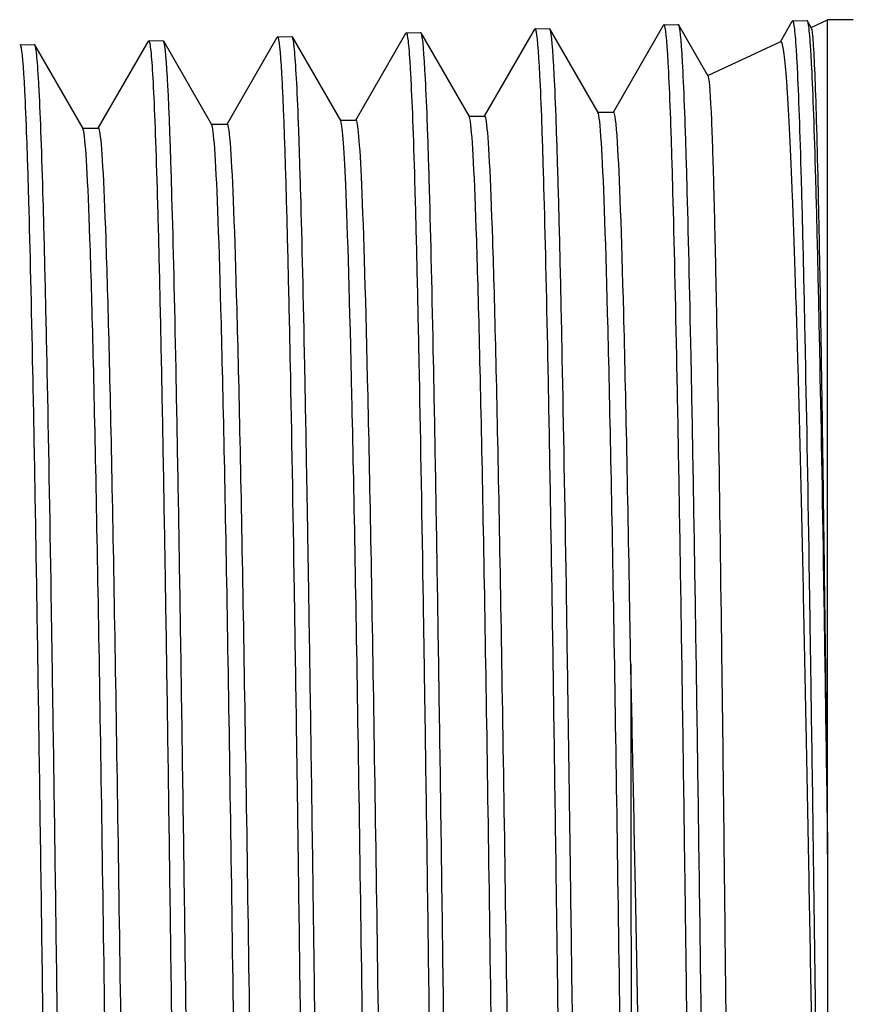
# Model space of a CAD drawing. Units: inches. Extents: x 6 to 844, y 19 to 532.
# Drawn here: x 528 to 529, y 233 to 233 of the extents above; entities that cross this region are included whole.
import ezdxf

# ---------------------------------------------------------------- set-up
doc = ezdxf.new("R2010")
doc.units = ezdxf.units.IN
doc.header["$LTSCALE"] = 50
doc.header["$MEASUREMENT"] = 0
doc.layers.add('Visible Edges(ANSI)', color=7, linetype='Continuous', lineweight=25)

msp = doc.modelspace()

# ---------------------------------------------------------------- linework, layer by layer
at = {"layer": 'Visible Edges(ANSI)'}
for p, q in [((528.66443, 233.47475), (528.67388, 233.47505)), ((528.67417, 233.47481), (528.69412, 233.44026)), ((528.74308, 233.46334), (528.7511, 233.47722)), ((528.75138, 233.47746), (528.76085, 233.47775)), ((528.76112, 233.47751), (528.76112, 233.47751)), ((528.7612, 233.47736), (528.76385, 233.47277)), ((528.76374, 233.47298), (528.77492, 233.47819)), ((528.77492, 232.91488), (528.77492, 233.47819)), ((528.79232, 233.47819), (528.77492, 233.47819)), ((528.45635, 233.41044), (528.49022, 233.46909)), ((528.49052, 233.46934), (528.49997, 233.46963)), ((528.50026, 233.46938), (528.50026, 233.46938)), ((528.50032, 233.46927), (528.53289, 233.41288)), ((528.54331, 233.41314), (528.57719, 233.4718)), ((528.57746, 233.47204), (528.58692, 233.47234)), ((528.58723, 233.47206), (528.61984, 233.41558)), ((528.63027, 233.41584), (528.66414, 233.4745)), ((528.22964, 233.46121), (528.23911, 233.46151)), ((528.28244, 233.40502), (528.31632, 233.46369)), ((528.31662, 233.46392), (528.32605, 233.46422)), ((528.32639, 233.46388), (528.35897, 233.40745)), ((528.3694, 233.40771), (528.40328, 233.46638)), ((528.40357, 233.46663), (528.413, 233.46692)), ((528.4133, 233.46669), (528.44593, 233.41019)), ((528.69401, 233.44046), (528.74327, 233.46343)), ((528.23939, 233.46126), (528.23939, 233.46126)), ((528.23944, 233.46117), (528.27202, 233.40476)), ((528.61969, 233.41584), (528.63041, 233.41584)), ((528.44578, 233.41044), (528.4565, 233.41044)), ((528.53274, 233.41314), (528.54346, 233.41314)), ((528.27187, 233.40502), (528.28259, 233.40502)), ((528.35882, 233.40771), (528.36954, 233.40771)), ((528.77492, 232.91488), (528.77492, 232.13633))]:
    msp.add_line(p, q, dxfattribs=at)
for points, knots in [([(528.6785, 232.91328), (528.6776, 232.97971), (528.67669, 233.04107), (528.67533, 233.12577), (528.67488, 233.15278), (528.67421, 233.19139), (528.67398, 233.20398), (528.67353, 233.22831), (528.6733, 233.24006), (528.67216, 233.29671), (528.67125, 233.33544), (528.67013, 233.37567), (528.66991, 233.38331), (528.66946, 233.39773), (528.66923, 233.40454), (528.66854, 233.42348), (528.66808, 233.43421), (528.66672, 233.46081), (528.66584, 233.47119), (528.6647, 233.47469), (528.66447, 233.47491), (528.66421, 233.47461), (528.66418, 233.47456), (528.66414, 233.4745)], [0.21134794, 0.21134794, 0.21134794, 0.21134794, 0.2172963, 0.2172963, 0.22027049, 0.22027049, 0.22175758, 0.22175758, 0.22324467, 0.22324467, 0.22919304, 0.22919304, 0.23068013, 0.23068013, 0.23216723, 0.23216723, 0.23514141, 0.23514141, 0.24108978, 0.24108978, 0.24257687, 0.24257687, 0.242785, 0.242785, 0.242785, 0.242785]), ([(528.67389, 233.47504), (528.67406, 233.47505), (528.67423, 233.47479), (528.67529, 233.47144), (528.67618, 233.46109), (528.67755, 233.43439), (528.67801, 233.42359), (528.67892, 233.39822), (528.67937, 233.38382), (528.68071, 233.33561), (528.68163, 233.29685), (528.68276, 233.23994), (528.68299, 233.2281), (528.68344, 233.20374), (528.68367, 233.19123), (528.68434, 233.15276), (528.68479, 233.12583), (528.68616, 233.04129), (528.68705, 232.97997), (528.68796, 232.91344)], [1.78718534, 1.78718534, 1.78718534, 1.78718534, 1.78829259, 1.78829259, 1.79424368, 1.79424368, 1.79721922, 1.79721922, 1.80019477, 1.80019477, 1.80614586, 1.80614586, 1.80763363, 1.80763363, 1.8091214, 1.8091214, 1.81209694, 1.81209694, 1.81804803, 1.81804803, 1.81804803, 1.81804803]), ([(528.76546, 232.9147), (528.76501, 232.94759), (528.76455, 232.97957), (528.76386, 233.02612), (528.76363, 233.04143), (528.76318, 233.07124), (528.76296, 233.08578), (528.76184, 233.1567), (528.76093, 233.20779), (528.75979, 233.26458), (528.75957, 233.27558), (528.75911, 233.29685), (528.75889, 233.30711), (528.75821, 233.33648), (528.75777, 233.35427), (528.75641, 233.40242), (528.7555, 233.42759), (528.75437, 233.4501), (528.75414, 233.45413), (528.75369, 233.46122), (528.75347, 233.46427), (528.75279, 233.47203), (528.75233, 233.4753), (528.75161, 233.47749), (528.75135, 233.47767), (528.7511, 233.47722)], [0.02075061, 0.02075061, 0.02075061, 0.02075061, 0.02373012, 0.02373012, 0.02521988, 0.02521988, 0.02670964, 0.02670964, 0.03266867, 0.03266867, 0.03415843, 0.03415843, 0.03564818, 0.03564818, 0.0386277, 0.0386277, 0.04458673, 0.04458673, 0.04607649, 0.04607649, 0.04756624, 0.04756624, 0.05054576, 0.05054576, 0.0522564, 0.0522564, 0.0522564, 0.0522564]), ([(528.76083, 233.47776), (528.761, 233.47776), (528.76116, 233.47752), (528.76178, 233.47567), (528.76224, 233.47243), (528.76292, 233.46464), (528.76314, 233.46156), (528.76359, 233.45448), (528.76382, 233.45048), (528.76494, 233.42823), (528.76586, 233.40326), (528.76721, 233.35496), (528.76766, 233.33693), (528.76856, 233.29784), (528.76902, 233.27676), (528.77038, 233.20906), (528.77128, 233.15799), (528.77309, 233.04351), (528.77401, 232.9815), (528.77492, 232.91488)], [1.97782827, 1.97782827, 1.97782827, 1.97782827, 1.97890752, 1.97890752, 1.98188717, 1.98188717, 1.98337699, 1.98337699, 1.98486681, 1.98486681, 1.99082611, 1.99082611, 1.99380576, 1.99380576, 1.99678541, 1.99678541, 2.0027447, 2.0027447, 2.008704, 2.008704, 2.008704, 2.008704]), ([(528.50459, 232.91043), (528.50414, 232.94311), (528.50368, 232.97487), (528.50299, 233.02111), (528.50276, 233.03631), (528.50231, 233.06595), (528.50209, 233.0804), (528.50097, 233.1509), (528.50007, 233.20165), (528.49892, 233.25804), (528.49869, 233.26896), (528.49824, 233.29008), (528.49801, 233.30029), (528.49734, 233.32947), (528.49689, 233.34715), (528.49554, 233.39496), (528.49462, 233.41994), (528.49349, 233.44226), (528.49327, 233.44626), (528.49281, 233.45329), (528.49259, 233.45632), (528.49191, 233.464), (528.49146, 233.46723), (528.49074, 233.46937), (528.49048, 233.46954), (528.49022, 233.46909)], [0.59136926, 0.59136926, 0.59136926, 0.59136926, 0.59432972, 0.59432972, 0.59580996, 0.59580996, 0.59729019, 0.59729019, 0.60321112, 0.60321112, 0.60469135, 0.60469135, 0.60617159, 0.60617159, 0.60913205, 0.60913205, 0.61505298, 0.61505298, 0.61653322, 0.61653322, 0.61801345, 0.61801345, 0.62097392, 0.62097392, 0.62266557, 0.62266557, 0.62266557, 0.62266557]), ([(528.49997, 233.46964), (528.50013, 233.46964), (528.5003, 233.46939), (528.50139, 233.46611), (528.50227, 233.45574), (528.50362, 233.42929), (528.50408, 233.41864), (528.505, 233.3936), (528.50546, 233.37914), (528.5068, 233.331), (528.50769, 233.29244), (528.50884, 233.2362), (528.50907, 233.22455), (528.50952, 233.20042), (528.50975, 233.18791), (528.51043, 233.14937), (528.51088, 233.12242), (528.51222, 233.03793), (528.51315, 232.97675), (528.51405, 232.91059)], [1.40724457, 1.40724457, 1.40724457, 1.40724457, 1.40832458, 1.40832458, 1.41424521, 1.41424521, 1.41720553, 1.41720553, 1.42016585, 1.42016585, 1.42608648, 1.42608648, 1.42756664, 1.42756664, 1.4290468, 1.4290468, 1.43200712, 1.43200712, 1.43792775, 1.43792775, 1.43792775, 1.43792775]), ([(528.59154, 232.91186), (528.59062, 232.97813), (528.58974, 233.03935), (528.58838, 233.12386), (528.58793, 233.15081), (528.58724, 233.18933), (528.58701, 233.20189), (528.58656, 233.22617), (528.58633, 233.23789), (528.58521, 233.2944), (528.58431, 233.33305), (528.58317, 233.37319), (528.58294, 233.38081), (528.58248, 233.3952), (528.58226, 233.40199), (528.58158, 233.42089), (528.58114, 233.43159), (528.57978, 233.45814), (528.57886, 233.46849), (528.57774, 233.47198), (528.57751, 233.4722), (528.57725, 233.4719), (528.57722, 233.47186), (528.57719, 233.4718)], [0.40155541, 0.40155541, 0.40155541, 0.40155541, 0.40749006, 0.40749006, 0.41045738, 0.41045738, 0.41194104, 0.41194104, 0.4134247, 0.4134247, 0.41935934, 0.41935934, 0.420843, 0.420843, 0.42232666, 0.42232666, 0.42529399, 0.42529399, 0.43122863, 0.43122863, 0.43271229, 0.43271229, 0.43291023, 0.43291023, 0.43291023, 0.43291023]), ([(528.58692, 233.47234), (528.58708, 233.47234), (528.58725, 233.47209), (528.58832, 233.46882), (528.58924, 233.4586), (528.59059, 233.43191), (528.59104, 233.42105), (528.59194, 233.39594), (528.5924, 233.38166), (528.59331, 233.34971), (528.59376, 233.33205), (528.59444, 233.30299), (528.59466, 233.29287), (528.59511, 233.27177), (528.59534, 233.26076), (528.59647, 233.20383), (528.59739, 233.15281), (528.59874, 233.06834), (528.59918, 233.03885), (528.59986, 232.99257), (528.60009, 232.97675), (528.60054, 232.9447), (528.60077, 232.92846), (528.601, 232.91201)], [1.59696781, 1.59696781, 1.59696781, 1.59696781, 1.59806226, 1.59806226, 1.60399808, 1.60399808, 1.60696599, 1.60696599, 1.6099339, 1.6099339, 1.61290181, 1.61290181, 1.61438576, 1.61438576, 1.61586972, 1.61586972, 1.62180554, 1.62180554, 1.62477345, 1.62477345, 1.6262574, 1.6262574, 1.62774136, 1.62774136, 1.62774136, 1.62774136]), ([(528.76386, 233.47277), (528.76392, 233.47266), (528.76399, 233.47247), (528.76424, 233.47155), (528.76443, 233.47041), (528.76479, 233.46715), (528.76498, 233.46504), (528.76552, 233.45732), (528.76587, 233.45032), (528.76695, 233.42393), (528.76769, 233.39919), (528.76859, 233.35902), (528.76877, 233.35052), (528.76913, 233.33279), (528.76931, 233.32353), (528.76985, 233.2946), (528.77021, 233.27377), (528.77093, 233.22904), (528.7713, 233.20515), (528.77202, 233.15426), (528.77238, 233.12712), (528.77346, 233.04225), (528.7742, 232.98095), (528.77492, 232.91488)], [0.32203024, 0.32203024, 0.32203024, 0.32203024, 0.32258474, 0.32258474, 0.32406615, 0.32406615, 0.32554756, 0.32554756, 0.32851037, 0.32851037, 0.334436, 0.334436, 0.3359174, 0.3359174, 0.33739881, 0.33739881, 0.34036162, 0.34036162, 0.34332444, 0.34332444, 0.34628725, 0.34628725, 0.35221287, 0.35221287, 0.35221287, 0.35221287]), ([(528.24372, 232.90617), (528.24281, 232.97193), (528.24189, 233.03261), (528.24055, 233.11631), (528.24011, 233.14298), (528.2392, 233.19381), (528.23874, 233.21802), (528.23736, 233.28527), (528.23648, 233.32356), (528.23535, 233.36329), (528.23513, 233.37082), (528.23467, 233.38506), (528.23444, 233.39178), (528.23375, 233.41054), (528.23329, 233.42115), (528.23195, 233.44745), (528.23106, 233.45769), (528.22991, 233.46115), (528.22968, 233.46137), (528.22942, 233.46107), (528.22938, 233.46102), (528.22935, 233.46097)], [1.15809519, 1.15809519, 1.15809519, 1.15809519, 1.1639745, 1.1639745, 1.16691416, 1.16691416, 1.16985381, 1.16985381, 1.17573313, 1.17573313, 1.17720296, 1.17720296, 1.17867278, 1.17867278, 1.18161244, 1.18161244, 1.18749175, 1.18749175, 1.18896158, 1.18896158, 1.18917335, 1.18917335, 1.18917335, 1.18917335]), ([(528.2391, 233.46151), (528.23927, 233.46152), (528.23943, 233.46127), (528.24005, 233.45943), (528.2405, 233.45621), (528.24118, 233.44853), (528.2414, 233.44548), (528.24186, 233.43846), (528.24208, 233.4345), (528.24322, 233.41245), (528.24413, 233.38773), (528.24525, 233.348), (528.24547, 233.3396), (528.24593, 233.32191), (528.24615, 233.31259), (528.24684, 233.28355), (528.2473, 233.26268), (528.24866, 233.19571), (528.24954, 233.14527), (528.25068, 233.07474), (528.25091, 233.06025), (528.25137, 233.03082), (528.2516, 233.01585), (528.25228, 232.97019), (528.25274, 232.93875), (528.25318, 232.90632)], [0.84050421, 0.84050421, 0.84050421, 0.84050421, 0.84158049, 0.84158049, 0.84452184, 0.84452184, 0.84599251, 0.84599251, 0.84746318, 0.84746318, 0.85334588, 0.85334588, 0.85481655, 0.85481655, 0.85628722, 0.85628722, 0.85922857, 0.85922857, 0.86511126, 0.86511126, 0.86658193, 0.86658193, 0.86805261, 0.86805261, 0.87099395, 0.87099395, 0.87099395, 0.87099395]), ([(528.33067, 232.90759), (528.32976, 232.97264), (528.32888, 233.03354), (528.32774, 233.1043), (528.32751, 233.11816), (528.32705, 233.14504), (528.32682, 233.1581), (528.32614, 233.19613), (528.32569, 233.21997), (528.32479, 233.26467), (528.32435, 233.28552), (528.32344, 233.32418), (528.32298, 233.34207), (528.3216, 233.39003), (528.32072, 233.41478), (528.31937, 233.44123), (528.31891, 233.44825), (528.31799, 233.4586), (528.31753, 233.46183), (528.31683, 233.46396), (528.31657, 233.46413), (528.31632, 233.46369)], [0.96960674, 0.96960674, 0.96960674, 0.96960674, 0.9755011, 0.9755011, 0.97697469, 0.97697469, 0.97844828, 0.97844828, 0.98139546, 0.98139546, 0.98434264, 0.98434264, 0.98728981, 0.98728981, 0.99318417, 0.99318417, 0.99613135, 0.99613135, 0.99907853, 0.99907853, 1.00075456, 1.00075456, 1.00075456, 1.00075456]), ([(528.32605, 233.46422), (528.32621, 233.46422), (528.32638, 233.46397), (528.32746, 233.46071), (528.32837, 233.45055), (528.32949, 233.4285), (528.32971, 233.42362), (528.33017, 233.4129), (528.33039, 233.40707), (528.33108, 233.38833), (528.33153, 233.37413), (528.3329, 233.32651), (528.33378, 233.28814), (528.33515, 233.22023), (528.33561, 233.19617), (528.33652, 233.14549), (528.33697, 233.11884), (528.33786, 233.06293), (528.33831, 233.03368), (528.33921, 232.97252), (528.33968, 232.94047), (528.34013, 232.90774)], [1.02897931, 1.02897931, 1.02897931, 1.02897931, 1.03006562, 1.03006562, 1.03596031, 1.03596031, 1.03743398, 1.03743398, 1.03890765, 1.03890765, 1.04185499, 1.04185499, 1.04774967, 1.04774967, 1.05069701, 1.05069701, 1.05364436, 1.05364436, 1.0565917, 1.0565917, 1.05953904, 1.05953904, 1.05953904, 1.05953904]), ([(528.41763, 232.90901), (528.4174, 232.92547), (528.41718, 232.94168), (528.41673, 232.97359), (528.4165, 232.98933), (528.41581, 233.03548), (528.41535, 233.06485), (528.41399, 233.14894), (528.41311, 233.19965), (528.41197, 233.25616), (528.41174, 233.26714), (528.41128, 233.28817), (528.41105, 233.29825), (528.41037, 233.32719), (528.40992, 233.34477), (528.40903, 233.37653), (528.40858, 233.39072), (528.4079, 233.40942), (528.40767, 233.41522), (528.40722, 233.42595), (528.40698, 233.43087), (528.40583, 233.45303), (528.40495, 233.46316), (528.4038, 233.46667), (528.40354, 233.46683), (528.40328, 233.46638)], [0.78070742, 0.78070742, 0.78070742, 0.78070742, 0.78218387, 0.78218387, 0.78366032, 0.78366032, 0.78661323, 0.78661323, 0.79251905, 0.79251905, 0.7939955, 0.7939955, 0.79547196, 0.79547196, 0.79842487, 0.79842487, 0.80137777, 0.80137777, 0.80285423, 0.80285423, 0.80433068, 0.80433068, 0.8102365, 0.8102365, 0.81192508, 0.81192508, 0.81192508, 0.81192508]), ([(528.41302, 233.46693), (528.41318, 233.46693), (528.41335, 233.46668), (528.41396, 233.46481), (528.41441, 233.4615), (528.41532, 233.45117), (528.41578, 233.44416), (528.41669, 233.42653), (528.41714, 233.4159), (528.41781, 233.39722), (528.41803, 233.39054), (528.41848, 233.37624), (528.41871, 233.3686), (528.41985, 233.32831), (528.42077, 233.28966), (528.42211, 233.22241), (528.42256, 233.19844), (528.42324, 233.16008), (528.42347, 233.14685), (528.42392, 233.11982), (528.42415, 233.10601), (528.4253, 233.03553), (528.42618, 232.97461), (528.42708, 232.90917)], [1.21791985, 1.21791985, 1.21791985, 1.21791985, 1.21900026, 1.21900026, 1.22195536, 1.22195536, 1.22491046, 1.22491046, 1.22786556, 1.22786556, 1.22934311, 1.22934311, 1.23082066, 1.23082066, 1.23673086, 1.23673086, 1.23968596, 1.23968596, 1.24116351, 1.24116351, 1.24264105, 1.24264105, 1.24855125, 1.24855125, 1.24855125, 1.24855125]), ([(528.76221, 232.91174), (528.7616, 232.94399), (528.76099, 232.97533), (528.76008, 233.02096), (528.75978, 233.03596), (528.75918, 233.06519), (528.75888, 233.07945), (528.75739, 233.149), (528.75618, 233.19906), (528.75466, 233.25469), (528.75436, 233.26546), (528.75376, 233.2863), (528.75345, 233.29637), (528.75255, 233.32519), (528.75195, 233.34265), (528.75014, 233.38986), (528.74892, 233.41452), (528.74742, 233.43658), (528.74711, 233.44055), (528.74651, 233.44752), (528.74621, 233.45052), (528.7453, 233.45814), (528.74469, 233.46134), (528.74381, 233.46331), (528.74354, 233.46356), (528.74327, 233.46343)], [0.02070254, 0.02070254, 0.02070254, 0.02070254, 0.02363692, 0.02363692, 0.02510411, 0.02510411, 0.0265713, 0.0265713, 0.03244007, 0.03244007, 0.03390726, 0.03390726, 0.03537445, 0.03537445, 0.03830883, 0.03830883, 0.04417759, 0.04417759, 0.04564478, 0.04564478, 0.04711197, 0.04711197, 0.05004636, 0.05004636, 0.05135295, 0.05135295, 0.05135295, 0.05135295]), ([(528.69412, 233.44026), (528.69419, 233.44014), (528.69426, 233.43995), (528.69505, 233.43702), (528.69576, 233.42716), (528.69668, 233.40553), (528.69687, 233.40074), (528.69723, 233.39032), (528.69741, 233.38468), (528.69795, 233.36651), (528.6983, 233.35272), (528.69902, 233.32182), (528.69938, 233.30471), (528.70011, 233.26712), (528.70048, 233.24651), (528.70156, 233.18068), (528.70227, 233.1314), (528.70336, 233.04957), (528.70373, 233.02096), (528.70445, 232.96099), (528.70481, 232.92989), (528.70517, 232.89776)], [0.13458663, 0.13458663, 0.13458663, 0.13458663, 0.13514871, 0.13514871, 0.14090925, 0.14090925, 0.14234939, 0.14234939, 0.14378953, 0.14378953, 0.1466698, 0.1466698, 0.14955007, 0.14955007, 0.15243034, 0.15243034, 0.15819088, 0.15819088, 0.16107115, 0.16107115, 0.16395143, 0.16395143, 0.16395143, 0.16395143]), ([(528.64279, 232.16765), (528.64155, 232.26847), (528.6403, 232.37077), (528.63765, 232.5836), (528.63625, 232.69349), (528.63344, 232.89758), (528.63203, 232.99175), (528.62923, 233.15572), (528.62782, 233.2255), (528.62501, 233.3343), (528.62361, 233.3733), (528.62142, 233.40738), (528.62063, 233.41421), (528.61984, 233.41558)], [0.21600669, 0.21600669, 0.21600669, 0.21600669, 0.21921642, 0.21921642, 0.22283116, 0.22283116, 0.2264459, 0.2264459, 0.23006063, 0.23006063, 0.23367537, 0.23367537, 0.23570732, 0.23570732, 0.23570732, 0.23570732]), ([(528.64202, 233.04311), (528.64184, 233.05349), (528.64167, 233.0637), (528.6401, 233.15572), (528.63869, 233.2255), (528.63588, 233.3343), (528.63448, 233.3733), (528.63219, 233.40891), (528.6313, 233.41584), (528.63041, 233.41584)], [0.22600375, 0.22600375, 0.22600375, 0.22600375, 0.226445896, 0.226445896, 0.230060634, 0.230060634, 0.233675373, 0.233675373, 0.23596117, 0.23596117, 0.23596117, 0.23596117]), ([(528.48911, 231.16961), (528.48855, 231.16961), (528.48799, 231.17237), (528.48602, 231.19172), (528.48462, 231.22285), (528.48181, 231.31687), (528.4804, 231.37975), (528.4776, 231.53149), (528.47619, 231.62033), (528.47338, 231.81583), (528.47198, 231.92246), (528.46917, 232.14374), (528.46777, 232.25836), (528.46496, 232.48508), (528.46356, 232.59715), (528.46075, 232.80847), (528.45934, 232.9077), (528.45654, 233.08421), (528.45513, 233.16147), (528.45232, 233.28695), (528.45092, 233.33516), (528.44832, 233.39346), (528.44712, 233.40811), (528.44593, 233.41019)], [0.34790108, 0.34790108, 0.34790108, 0.34790108, 0.34934701, 0.34934701, 0.35296175, 0.35296175, 0.35657649, 0.35657649, 0.36019123, 0.36019123, 0.36380597, 0.36380597, 0.36742071, 0.36742071, 0.37103545, 0.37103545, 0.37465019, 0.37465019, 0.37826493, 0.37826493, 0.38187966, 0.38187966, 0.38496141, 0.38496141, 0.38496141, 0.38496141]), ([(528.49968, 231.16987), (528.49922, 231.17067), (528.49876, 231.17334), (528.49689, 231.19172), (528.49549, 231.22285), (528.49268, 231.31687), (528.49127, 231.37975), (528.48847, 231.53149), (528.48706, 231.62033), (528.48425, 231.81583), (528.48285, 231.92246), (528.48004, 232.14374), (528.47864, 232.25836), (528.47583, 232.48508), (528.47443, 232.59715), (528.47162, 232.80847), (528.47021, 232.9077), (528.46741, 233.08421), (528.466, 233.16147), (528.46319, 233.28695), (528.46179, 233.33516), (528.45909, 233.39566), (528.4578, 233.41044), (528.4565, 233.41044)], [0.34815575, 0.34815575, 0.34815575, 0.34815575, 0.34934701, 0.34934701, 0.35296175, 0.35296175, 0.35657649, 0.35657649, 0.36019123, 0.36019123, 0.36380597, 0.36380597, 0.36742071, 0.36742071, 0.37103545, 0.37103545, 0.37465019, 0.37465019, 0.37826493, 0.37826493, 0.38187966, 0.38187966, 0.38521484, 0.38521484, 0.38521484, 0.38521484]), ([(528.57607, 231.16688), (528.576, 231.16688), (528.57594, 231.16691), (528.57447, 231.16857), (528.57307, 231.18763), (528.57026, 231.25895), (528.56886, 231.31121), (528.56605, 231.44414), (528.56464, 231.52478), (528.56184, 231.70708), (528.56043, 231.80869), (528.55762, 232.02359), (528.55622, 232.13683), (528.55341, 232.36457), (528.55201, 232.47904), (528.5492, 232.69869), (528.5478, 232.80385), (528.54499, 232.99523), (528.54358, 233.08143), (528.54078, 233.22696), (528.53937, 233.28627), (528.53656, 233.37259), (528.53516, 233.39957), (528.53347, 233.41114), (528.53318, 233.41238), (528.53289, 233.41288)], [0.27327397, 0.27327397, 0.27327397, 0.27327397, 0.2734375, 0.2734375, 0.27705224, 0.27705224, 0.28066698, 0.28066698, 0.28428172, 0.28428172, 0.28789646, 0.28789646, 0.29151119, 0.29151119, 0.29512593, 0.29512593, 0.29874067, 0.29874067, 0.30235541, 0.30235541, 0.30597015, 0.30597015, 0.30958489, 0.30958489, 0.31033004, 0.31033004, 0.31033004, 0.31033004]), ([(528.58664, 231.16713), (528.58527, 231.1695), (528.5839, 231.18849), (528.58113, 231.25895), (528.57973, 231.31121), (528.57692, 231.44414), (528.57551, 231.52478), (528.57271, 231.70708), (528.5713, 231.80869), (528.56849, 232.02359), (528.56709, 232.13683), (528.56428, 232.36457), (528.56288, 232.47904), (528.56007, 232.69869), (528.55867, 232.80385), (528.55586, 232.99523), (528.55445, 233.08143), (528.55165, 233.22696), (528.55024, 233.28627), (528.54743, 233.37259), (528.54603, 233.39957), (528.54424, 233.41181), (528.54385, 233.41314), (528.54346, 233.41314)], [0.27352557, 0.27352557, 0.27352557, 0.27352557, 0.27705224, 0.27705224, 0.28066698, 0.28066698, 0.28428172, 0.28428172, 0.28789646, 0.28789646, 0.29151119, 0.29151119, 0.29512593, 0.29512593, 0.29874067, 0.29874067, 0.30235541, 0.30235541, 0.30597015, 0.30597015, 0.30958489, 0.30958489, 0.31058383, 0.31058383, 0.31058383, 0.31058383]), ([(528.23881, 231.17799), (528.23826, 231.17895), (528.23771, 231.18256), (528.23575, 231.20475), (528.23434, 231.23781), (528.23154, 231.33517), (528.23013, 231.39945), (528.22732, 231.55336), (528.22592, 231.64297), (528.22311, 231.83927), (528.22171, 231.94595), (528.2189, 232.1666), (528.2175, 232.28054), (528.21469, 232.50525), (528.21328, 232.61598), (528.21048, 232.8241), (528.20907, 232.92146), (528.20626, 233.09386), (528.20486, 233.16889), (528.20205, 233.28975), (528.20065, 233.33556), (528.19804, 233.38965), (528.19683, 233.40232), (528.19563, 233.40232)], [0.57203748, 0.57203748, 0.57203748, 0.57203748, 0.57346082, 0.57346082, 0.57707556, 0.57707556, 0.5806903, 0.5806903, 0.58430504, 0.58430504, 0.58791978, 0.58791978, 0.59153451, 0.59153451, 0.59514925, 0.59514925, 0.59876399, 0.59876399, 0.60237873, 0.60237873, 0.60599347, 0.60599347, 0.60909615, 0.60909615, 0.60909615, 0.60909615]), ([(528.3152, 231.175), (528.31504, 231.175), (528.31489, 231.17521), (528.31333, 231.17942), (528.31193, 231.20055), (528.30912, 231.27557), (528.30771, 231.32945), (528.30491, 231.46499), (528.3035, 231.54665), (528.30069, 231.73025), (528.29929, 231.83218), (528.29648, 232.04695), (528.29508, 232.15978), (528.29227, 232.38598), (528.29087, 232.49933), (528.28806, 232.71617), (528.28665, 232.81963), (528.28385, 233.00718), (528.28244, 233.09124), (528.27963, 233.23228), (528.27823, 233.28922), (528.27542, 233.37079), (528.27402, 233.39539), (528.27242, 233.40373), (528.27222, 233.40442), (528.27202, 233.40476)], [0.49715556, 0.49715556, 0.49715556, 0.49715556, 0.49755131, 0.49755131, 0.50116604, 0.50116604, 0.50478078, 0.50478078, 0.50839552, 0.50839552, 0.51201026, 0.51201026, 0.515625, 0.515625, 0.51923974, 0.51923974, 0.52285448, 0.52285448, 0.52646922, 0.52646922, 0.53008396, 0.53008396, 0.53369869, 0.53369869, 0.53420901, 0.53420901, 0.53420901, 0.53420901]), ([(528.32577, 231.17526), (528.32571, 231.17536), (528.32566, 231.17548), (528.3242, 231.17942), (528.3228, 231.20055), (528.31999, 231.27557), (528.31858, 231.32945), (528.31578, 231.46499), (528.31437, 231.54665), (528.31156, 231.73025), (528.31016, 231.83218), (528.30735, 232.04695), (528.30595, 232.15978), (528.30314, 232.38598), (528.30174, 232.49933), (528.29893, 232.71617), (528.29752, 232.81963), (528.29472, 233.00718), (528.29331, 233.09124), (528.2905, 233.23228), (528.2891, 233.28922), (528.28629, 233.37079), (528.28489, 233.39539), (528.28319, 233.40425), (528.28289, 233.40502), (528.28259, 233.40502)], [0.49740956, 0.49740956, 0.49740956, 0.49740956, 0.49755131, 0.49755131, 0.50116604, 0.50116604, 0.50478078, 0.50478078, 0.50839552, 0.50839552, 0.51201026, 0.51201026, 0.515625, 0.515625, 0.51923974, 0.51923974, 0.52285448, 0.52285448, 0.52646922, 0.52646922, 0.53008396, 0.53008396, 0.53369869, 0.53369869, 0.5344642, 0.5344642, 0.5344642, 0.5344642]), ([(528.40216, 231.17231), (528.4011, 231.17231), (528.40003, 231.18216), (528.39757, 231.22755), (528.39617, 231.27033), (528.39336, 231.38584), (528.39195, 231.45855), (528.38915, 231.62725), (528.38774, 231.7232), (528.38493, 231.92957), (528.38353, 232.03995), (528.38072, 232.26501), (528.37932, 232.37966), (528.37651, 232.60273), (528.37511, 232.71111), (528.3723, 232.91169), (528.37089, 233.00386), (528.36809, 233.16351), (528.36668, 233.23099), (528.36387, 233.33506), (528.36247, 233.37165), (528.36037, 233.4008), (528.35967, 233.40625), (528.35897, 233.40745)], [0.42252397, 0.42252397, 0.42252397, 0.42252397, 0.42525653, 0.42525653, 0.42887127, 0.42887127, 0.43248601, 0.43248601, 0.43610075, 0.43610075, 0.43971549, 0.43971549, 0.44333022, 0.44333022, 0.44694496, 0.44694496, 0.4505597, 0.4505597, 0.45417444, 0.45417444, 0.45778918, 0.45778918, 0.45958515, 0.45958515, 0.45958515, 0.45958515]), ([(528.41273, 231.17256), (528.41177, 231.17423), (528.41081, 231.18399), (528.40844, 231.22755), (528.40703, 231.27033), (528.40423, 231.38584), (528.40282, 231.45855), (528.40001, 231.62725), (528.39861, 231.7232), (528.3958, 231.92957), (528.3944, 232.03995), (528.39159, 232.26501), (528.39019, 232.37966), (528.38738, 232.60273), (528.38598, 232.71111), (528.38317, 232.91169), (528.38176, 233.00386), (528.37896, 233.16351), (528.37755, 233.23099), (528.37474, 233.33506), (528.37334, 233.37165), (528.37114, 233.40218), (528.37034, 233.40771), (528.36954, 233.40771)], [0.4227789, 0.4227789, 0.4227789, 0.4227789, 0.42525653, 0.42525653, 0.42887127, 0.42887127, 0.43248601, 0.43248601, 0.43610075, 0.43610075, 0.43971549, 0.43971549, 0.44333022, 0.44333022, 0.44694496, 0.44694496, 0.4505597, 0.4505597, 0.45417444, 0.45417444, 0.45778918, 0.45778918, 0.45984095, 0.45984095, 0.45984095, 0.45984095]), ([(528.53399, 231.11069), (528.53325, 231.1107), (528.5325, 231.11574), (528.53154, 231.1289), (528.53132, 231.13246), (528.53087, 231.14055), (528.53064, 231.14508), (528.52996, 231.15998), (528.5295, 231.17169), (528.52813, 231.21202), (528.52725, 231.24579), (528.52588, 231.30716), (528.52543, 231.32918), (528.52451, 231.37595), (528.52406, 231.40074), (528.52316, 231.45312), (528.52272, 231.48071), (528.52181, 231.53873), (528.52135, 231.56932), (528.51998, 231.66355), (528.51908, 231.73003), (528.51774, 231.83519), (528.51728, 231.8712), (528.51636, 231.94491), (528.5159, 231.98208), (528.51454, 232.09454), (528.51367, 232.17075), (528.51252, 232.26758), (528.51229, 232.28707), (528.51183, 232.32598), (528.5116, 232.34536), (528.51091, 232.40323), (528.51047, 232.44148), (528.50958, 232.51735), (528.50913, 232.55497), (528.50844, 232.6109), (528.50822, 232.62947), (528.50775, 232.66643), (528.50752, 232.68488), (528.50638, 232.77592), (528.5055, 232.845), (528.50459, 232.91043)], [0.52723666, 0.52723666, 0.52723666, 0.52723666, 0.53208203, 0.53208203, 0.53356421, 0.53356421, 0.53504639, 0.53504639, 0.53801076, 0.53801076, 0.54393948, 0.54393948, 0.54690384, 0.54690384, 0.5498682, 0.5498682, 0.55283256, 0.55283256, 0.55579692, 0.55579692, 0.56172565, 0.56172565, 0.56469001, 0.56469001, 0.56765437, 0.56765437, 0.57358309, 0.57358309, 0.57506527, 0.57506527, 0.57654745, 0.57654745, 0.57951181, 0.57951181, 0.58247617, 0.58247617, 0.58395835, 0.58395835, 0.58544054, 0.58544054, 0.59136926, 0.59136926, 0.59136926, 0.59136926]), ([(528.51405, 232.91059), (528.51451, 232.87747), (528.51496, 232.8435), (528.51586, 232.77421), (528.51631, 232.73884), (528.51722, 232.66665), (528.51768, 232.62984), (528.51836, 232.5735), (528.51859, 232.55451), (528.51904, 232.51656), (528.51926, 232.49755), (528.52039, 232.40235), (528.5213, 232.32566), (528.52244, 232.22915), (528.52266, 232.20981), (528.52311, 232.17107), (528.52334, 232.15168), (528.52402, 232.09406), (528.52447, 232.05615), (528.52583, 231.94392), (528.52673, 231.87107), (528.52809, 231.76487), (528.52854, 231.7304), (528.52945, 231.66377), (528.52991, 231.63154), (528.53082, 231.5692), (528.53126, 231.5391), (528.53216, 231.48106), (528.53261, 231.45302), (528.53398, 231.37392), (528.53489, 231.32733), (528.53623, 231.26655), (528.53668, 231.24779), (528.5376, 231.21353), (528.53806, 231.19827), (528.53943, 231.15791), (528.5403, 231.13816), (528.54144, 231.12261), (528.54167, 231.11995), (528.54213, 231.11561), (528.54236, 231.11392), (528.54297, 231.11067), (528.54336, 231.10998), (528.54373, 231.11064)], [1.43792775, 1.43792775, 1.43792775, 1.43792775, 1.44089152, 1.44089152, 1.44385528, 1.44385528, 1.44681905, 1.44681905, 1.44830093, 1.44830093, 1.44978281, 1.44978281, 1.45571034, 1.45571034, 1.45719223, 1.45719223, 1.45867411, 1.45867411, 1.46163787, 1.46163787, 1.4675654, 1.4675654, 1.47052917, 1.47052917, 1.47349293, 1.47349293, 1.4764567, 1.4764567, 1.47942046, 1.47942046, 1.48534799, 1.48534799, 1.48831176, 1.48831176, 1.49127552, 1.49127552, 1.49720305, 1.49720305, 1.49868494, 1.49868494, 1.50016682, 1.50016682, 1.5026719, 1.5026719, 1.5026719, 1.5026719]), ([(528.62093, 231.10798), (528.6202, 231.10799), (528.61948, 231.11301), (528.61852, 231.12612), (528.61829, 231.12967), (528.61783, 231.13775), (528.6176, 231.14228), (528.61691, 231.15717), (528.61645, 231.16888), (528.61511, 231.20921), (528.61422, 231.24299), (528.61307, 231.29415), (528.61284, 231.30481), (528.61238, 231.32679), (528.61215, 231.33813), (528.61148, 231.37324), (528.61104, 231.39805), (528.61014, 231.45048), (528.60969, 231.47809), (528.60877, 231.53616), (528.60831, 231.56678), (528.60695, 231.66113), (528.60607, 231.7277), (528.6047, 231.83299), (528.60424, 231.86903), (528.60333, 231.94287), (528.60243, 232.0176), (528.60152, 232.0941), (528.6006, 232.17149), (528.60014, 232.21017), (528.59878, 232.32591), (528.5979, 232.40278), (528.59653, 232.51766), (528.59606, 232.55601), (528.59515, 232.63093), (528.59471, 232.6677), (528.59382, 232.73984), (528.59337, 232.77523), (528.59269, 232.82726), (528.59246, 232.84443), (528.592, 232.87842), (528.59177, 232.89528), (528.59154, 232.91186)], [0.33732013, 0.33732013, 0.33732013, 0.33732013, 0.34215943, 0.34215943, 0.34364433, 0.34364433, 0.34512922, 0.34512922, 0.34809902, 0.34809902, 0.35403862, 0.35403862, 0.35552352, 0.35552352, 0.35700842, 0.35700842, 0.35997822, 0.35997822, 0.36294802, 0.36294802, 0.36591782, 0.36591782, 0.37185742, 0.37185742, 0.37482722, 0.37482722, 0.37779702, 0.38076682, 0.38076682, 0.38373662, 0.38373662, 0.38967622, 0.38967622, 0.39264602, 0.39264602, 0.39561582, 0.39561582, 0.39858562, 0.39858562, 0.40007051, 0.40007051, 0.40155541, 0.40155541, 0.40155541, 0.40155541]), ([(528.601, 232.91201), (528.60192, 232.84615), (528.60281, 232.77697), (528.60393, 232.68639), (528.60416, 232.66807), (528.60462, 232.631), (528.60485, 232.6122), (528.60554, 232.55576), (528.606, 232.51792), (528.60735, 232.40373), (528.60823, 232.32676), (528.60938, 232.22945), (528.60961, 232.20991), (528.61007, 232.17111), (528.6103, 232.1518), (528.61098, 232.09412), (528.61143, 232.05602), (528.6121, 231.99939), (528.61233, 231.98059), (528.61278, 231.94319), (528.61301, 231.92453), (528.6137, 231.86927), (528.61416, 231.83333), (528.61552, 231.72812), (528.6164, 231.66144), (528.61754, 231.58253), (528.61777, 231.56694), (528.61823, 231.53655), (528.61846, 231.52171), (528.61915, 231.47822), (528.61959, 231.45062), (528.62048, 231.39816), (528.62093, 231.37329), (528.62161, 231.33809), (528.62184, 231.3267), (528.6223, 231.30463), (528.62253, 231.29395), (528.62368, 231.24293), (528.62456, 231.20913), (528.62591, 231.1687), (528.62637, 231.15695), (528.62706, 231.142), (528.62729, 231.13747), (528.62775, 231.12941), (528.62797, 231.12586), (528.62902, 231.11144), (528.62985, 231.10647), (528.63069, 231.10794)], [1.62774136, 1.62774136, 1.62774136, 1.62774136, 1.63368443, 1.63368443, 1.6351702, 1.6351702, 1.63665597, 1.63665597, 1.63962751, 1.63962751, 1.64557059, 1.64557059, 1.64705636, 1.64705636, 1.64854213, 1.64854213, 1.65151367, 1.65151367, 1.65299944, 1.65299944, 1.65448521, 1.65448521, 1.65745675, 1.65745675, 1.66339983, 1.66339983, 1.6648856, 1.6648856, 1.66637137, 1.66637137, 1.66934291, 1.66934291, 1.67231444, 1.67231444, 1.67380021, 1.67380021, 1.67528598, 1.67528598, 1.68122906, 1.68122906, 1.6842006, 1.6842006, 1.68568637, 1.68568637, 1.68717214, 1.68717214, 1.69265257, 1.69265257, 1.69265257, 1.69265257]), ([(528.7079, 231.10527), (528.70717, 231.10528), (528.70644, 231.11031), (528.70546, 231.12345), (528.70523, 231.12702), (528.70477, 231.13512), (528.70455, 231.13966), (528.70387, 231.15458), (528.70343, 231.16631), (528.70208, 231.20673), (528.70116, 231.24059), (528.6998, 231.30216), (528.69935, 231.32423), (528.69845, 231.37114), (528.698, 231.39601), (528.69708, 231.44856), (528.69663, 231.47623), (528.69573, 231.53446), (528.69528, 231.56516), (528.69392, 231.65968), (528.693, 231.7264), (528.69165, 231.83195), (528.69121, 231.86812), (528.6903, 231.9421), (528.68984, 231.97955), (528.68892, 232.05532), (528.68846, 232.09366), (528.68755, 232.17122), (528.6871, 232.20999), (528.68576, 232.326), (528.68484, 232.40305), (528.68348, 232.51818), (528.68303, 232.55662), (528.68213, 232.63172), (528.68168, 232.66857), (528.68077, 232.74088), (528.68031, 232.77634), (528.67963, 232.82849), (528.6794, 232.8457), (528.67895, 232.87977), (528.67873, 232.89666), (528.6785, 232.91328)], [0.14696436, 0.14696436, 0.14696436, 0.14696436, 0.1518149, 0.1518149, 0.15330323, 0.15330323, 0.15479155, 0.15479155, 0.15776821, 0.15776821, 0.16372151, 0.16372151, 0.16669816, 0.16669816, 0.16967481, 0.16967481, 0.17265146, 0.17265146, 0.17562812, 0.17562812, 0.18158142, 0.18158142, 0.18455807, 0.18455807, 0.18753472, 0.18753472, 0.19051137, 0.19051137, 0.19348803, 0.19348803, 0.19944133, 0.19944133, 0.20241798, 0.20241798, 0.20539463, 0.20539463, 0.20837128, 0.20837128, 0.20985961, 0.20985961, 0.21134794, 0.21134794, 0.21134794, 0.21134794]), ([(528.68796, 232.91344), (528.68886, 232.84684), (528.68978, 232.77732), (528.69113, 232.66903), (528.69158, 232.63225), (528.69225, 232.57604), (528.69247, 232.55713), (528.69293, 232.51895), (528.69316, 232.49967), (528.69431, 232.40351), (528.69521, 232.32639), (528.69655, 232.21045), (528.697, 232.17175), (528.69792, 232.09427), (528.69838, 232.05576), (528.69907, 231.99879), (528.6993, 231.97991), (528.69975, 231.94236), (528.69998, 231.92366), (528.70065, 231.86829), (528.7011, 231.83227), (528.70246, 231.72682), (528.70338, 231.65997), (528.7045, 231.58085), (528.70473, 231.56523), (528.70518, 231.53478), (528.70541, 231.51991), (528.70609, 231.47634), (528.70655, 231.44868), (528.70746, 231.3961), (528.7079, 231.37118), (528.70858, 231.33588), (528.7088, 231.32446), (528.70925, 231.30234), (528.70948, 231.29164), (528.71062, 231.24053), (528.71154, 231.20665), (528.71288, 231.16612), (528.71332, 231.15434), (528.71424, 231.13436), (528.7147, 231.12628), (528.71599, 231.10876), (528.71681, 231.10378), (528.71764, 231.10522)], [1.81804803, 1.81804803, 1.81804803, 1.81804803, 1.82400474, 1.82400474, 1.82698309, 1.82698309, 1.82847226, 1.82847226, 1.82996144, 1.82996144, 1.83591814, 1.83591814, 1.83889649, 1.83889649, 1.84187484, 1.84187484, 1.84336402, 1.84336402, 1.84485319, 1.84485319, 1.84783154, 1.84783154, 1.85378825, 1.85378825, 1.85527742, 1.85527742, 1.8567666, 1.8567666, 1.85974495, 1.85974495, 1.8627233, 1.8627233, 1.86421247, 1.86421247, 1.86570165, 1.86570165, 1.87165835, 1.87165835, 1.8746367, 1.8746367, 1.87761505, 1.87761505, 1.88309588, 1.88309588, 1.88309588, 1.88309588]), ([(528.77492, 232.13633), (528.77439, 232.17018), (528.77386, 232.20404), (528.77279, 232.27192), (528.77224, 232.30603), (528.77065, 232.40735), (528.76962, 232.4739), (528.76804, 232.57223), (528.76751, 232.60475), (528.76643, 232.6693), (528.76589, 232.70141), (528.76431, 232.79519), (528.76327, 232.85487), (528.76221, 232.91174)], [0, 0, 0, 0, 0.00258782, 0.00258782, 0.00517563, 0.00517563, 0.01035127, 0.01035127, 0.01293909, 0.01293909, 0.0155269, 0.0155269, 0.02070254, 0.02070254, 0.02070254, 0.02070254]), ([(528.77492, 232.13633), (528.77453, 232.17023), (528.77413, 232.20415), (528.77333, 232.27217), (528.77293, 232.30637), (528.77174, 232.40796), (528.77097, 232.47471), (528.7698, 232.57342), (528.7694, 232.60608), (528.7686, 232.67091), (528.7682, 232.70317), (528.76702, 232.79742), (528.76625, 232.85744), (528.76546, 232.9147)], [0, 0, 0, 0, 0.00259383, 0.00259383, 0.00518765, 0.00518765, 0.0103753, 0.0103753, 0.01296913, 0.01296913, 0.01556296, 0.01556296, 0.02075061, 0.02075061, 0.02075061, 0.02075061]), ([(528.27312, 231.11881), (528.27284, 231.11882), (528.27255, 231.11958), (528.27203, 231.1223), (528.2718, 231.12398), (528.27134, 231.1283), (528.27111, 231.13092), (528.26998, 231.14631), (528.2691, 231.16587), (528.26796, 231.19932), (528.26773, 231.20647), (528.26727, 231.22168), (528.26704, 231.22978), (528.26635, 231.25524), (528.26591, 231.2738), (528.26457, 231.33407), (528.26365, 231.38035), (528.26251, 231.44603), (528.26228, 231.45959), (528.26183, 231.48722), (528.26161, 231.50132), (528.26093, 231.54445), (528.26003, 231.60417), (528.25912, 231.66826), (528.25844, 231.71799), (528.25821, 231.73484), (528.25776, 231.76912), (528.25753, 231.78655), (528.25641, 231.87417), (528.25549, 231.94644), (528.25413, 232.05803), (528.25368, 232.09576), (528.25301, 232.15318), (528.25278, 232.17243), (528.25233, 232.21079), (528.2521, 232.22994), (528.25097, 232.3256), (528.25005, 232.40177), (528.24871, 232.5155), (528.24825, 232.5535), (528.24734, 232.62785), (528.24688, 232.66431), (528.24552, 232.77158), (528.24464, 232.84033), (528.24372, 232.90617)], [1.09442986, 1.09442986, 1.09442986, 1.09442986, 1.09629041, 1.09629041, 1.09776195, 1.09776195, 1.09923349, 1.09923349, 1.10511966, 1.10511966, 1.10659121, 1.10659121, 1.10806275, 1.10806275, 1.11100583, 1.11100583, 1.116892, 1.116892, 1.11836354, 1.11836354, 1.11983509, 1.11983509, 1.12277817, 1.12572126, 1.12572126, 1.1271928, 1.1271928, 1.12866434, 1.12866434, 1.13455051, 1.13455051, 1.13749359, 1.13749359, 1.13896514, 1.13896514, 1.14043668, 1.14043668, 1.14632285, 1.14632285, 1.14926593, 1.14926593, 1.15220902, 1.15220902, 1.15809519, 1.15809519, 1.15809519, 1.15809519]), ([(528.25318, 232.90632), (528.25363, 232.87385), (528.25407, 232.84039), (528.25475, 232.78869), (528.25498, 232.7712), (528.25544, 232.73571), (528.25567, 232.71773), (528.25682, 232.62752), (528.25771, 232.55367), (528.25906, 232.4404), (528.25951, 232.40223), (528.26044, 232.32502), (528.2609, 232.28647), (528.26224, 232.17169), (528.26313, 232.09601), (528.26451, 231.98375), (528.26497, 231.9464), (528.26588, 231.87367), (528.26632, 231.83813), (528.26722, 231.76867), (528.26767, 231.73475), (528.26858, 231.66855), (528.26904, 231.6362), (528.27041, 231.54209), (528.27129, 231.48479), (528.27266, 231.40671), (528.27311, 231.382), (528.2738, 231.34697), (528.27403, 231.33561), (528.27448, 231.31372), (528.2747, 231.30321), (528.27582, 231.25281), (528.27673, 231.21927), (528.27787, 231.18577), (528.2781, 231.1795), (528.27855, 231.16782), (528.27878, 231.1624), (528.27945, 231.1476), (528.2799, 231.13964), (528.28119, 231.1223), (528.28203, 231.11732), (528.28286, 231.11876)], [0.87099395, 0.87099395, 0.87099395, 0.87099395, 0.87393865, 0.87393865, 0.87541099, 0.87541099, 0.87688334, 0.87688334, 0.88277272, 0.88277272, 0.88571741, 0.88571741, 0.88866211, 0.88866211, 0.89455149, 0.89455149, 0.89749618, 0.89749618, 0.90044088, 0.90044088, 0.90338557, 0.90338557, 0.90633026, 0.90633026, 0.91221965, 0.91221965, 0.91516434, 0.91516434, 0.91663668, 0.91663668, 0.91810903, 0.91810903, 0.92399842, 0.92399842, 0.92547076, 0.92547076, 0.92694311, 0.92694311, 0.9298878, 0.9298878, 0.93531612, 0.93531612, 0.93531612, 0.93531612]), ([(528.36007, 231.11611), (528.35978, 231.11612), (528.35949, 231.11689), (528.35876, 231.12081), (528.35831, 231.12508), (528.35741, 231.1373), (528.35696, 231.14525), (528.35604, 231.16493), (528.35558, 231.17673), (528.35422, 231.21714), (528.35334, 231.25079), (528.35197, 231.31122), (528.35151, 231.33307), (528.3506, 231.38008), (528.35015, 231.40491), (528.34881, 231.48328), (528.34789, 231.54063), (528.34675, 231.61883), (528.34653, 231.63484), (528.34608, 231.66733), (528.34585, 231.68377), (528.34518, 231.73366), (528.34473, 231.7677), (528.34382, 231.83728), (528.34336, 231.87283), (528.34268, 231.92731), (528.34245, 231.94566), (528.342, 231.98275), (528.34178, 232.00154), (528.34065, 232.09568), (528.33974, 232.1716), (528.33837, 232.28639), (528.33793, 232.3248), (528.33725, 232.38265), (528.33702, 232.40202), (528.33657, 232.44043), (528.33634, 232.45951), (528.33521, 232.55433), (528.33429, 232.62828), (528.33317, 232.71833), (528.33295, 232.73622), (528.3325, 232.77175), (528.33227, 232.78941), (528.33158, 232.84143), (528.33112, 232.87503), (528.33067, 232.90759)], [0.90578473, 0.90578473, 0.90578473, 0.90578473, 0.90765263, 0.90765263, 0.91060282, 0.91060282, 0.91355302, 0.91355302, 0.91650321, 0.91650321, 0.92240361, 0.92240361, 0.9253538, 0.9253538, 0.928304, 0.928304, 0.93420439, 0.93420439, 0.93567949, 0.93567949, 0.93715458, 0.93715458, 0.94010478, 0.94010478, 0.94305498, 0.94305498, 0.94453007, 0.94453007, 0.94600517, 0.94600517, 0.95190556, 0.95190556, 0.95485576, 0.95485576, 0.95633086, 0.95633086, 0.95780596, 0.95780596, 0.96370635, 0.96370635, 0.96518144, 0.96518144, 0.96665654, 0.96665654, 0.96960674, 0.96960674, 0.96960674, 0.96960674]), ([(528.34013, 232.90774), (528.34105, 232.8422), (528.34194, 232.77347), (528.34329, 232.66563), (528.34375, 232.62881), (528.34467, 232.55387), (528.34513, 232.51622), (528.34648, 232.4027), (528.34736, 232.32628), (528.34851, 232.22983), (528.34874, 232.21044), (528.3492, 232.17186), (528.34943, 232.15268), (528.35011, 232.09549), (528.351, 232.02013), (528.3519, 231.94653), (528.35258, 231.89201), (528.35281, 231.87394), (528.35327, 231.83804), (528.35351, 231.82016), (528.35464, 231.73219), (528.35552, 231.66598), (528.35689, 231.57274), (528.35735, 231.54268), (528.35803, 231.49917), (528.35826, 231.4849), (528.35871, 231.45721), (528.35894, 231.44375), (528.36006, 231.3783), (528.36097, 231.33188), (528.36211, 231.2813), (528.36233, 231.27156), (528.36279, 231.25285), (528.36301, 231.24388), (528.36369, 231.21842), (528.36414, 231.20326), (528.3655, 231.16312), (528.36641, 231.14341), (528.36754, 231.12789), (528.36776, 231.12525), (528.36821, 231.12096), (528.36844, 231.11929), (528.36905, 231.11607), (528.36944, 231.11539), (528.36983, 231.11606)], [1.05953904, 1.05953904, 1.05953904, 1.05953904, 1.06544211, 1.06544211, 1.06839364, 1.06839364, 1.07134517, 1.07134517, 1.07724824, 1.07724824, 1.078724, 1.078724, 1.08019977, 1.08019977, 1.0831513, 1.08610283, 1.08610283, 1.0875786, 1.0875786, 1.08905437, 1.08905437, 1.09495743, 1.09495743, 1.09790897, 1.09790897, 1.09938473, 1.09938473, 1.1008605, 1.1008605, 1.10676356, 1.10676356, 1.10823933, 1.10823933, 1.1097151, 1.1097151, 1.11266663, 1.11266663, 1.11856969, 1.11856969, 1.12004546, 1.12004546, 1.12152123, 1.12152123, 1.12402564, 1.12402564, 1.12402564, 1.12402564]), ([(528.44703, 231.1134), (528.44674, 231.11342), (528.44646, 231.11419), (528.44572, 231.11813), (528.44526, 231.12243), (528.44435, 231.13469), (528.4439, 231.14266), (528.443, 231.1623), (528.44256, 231.174), (528.44119, 231.21471), (528.44027, 231.24855), (528.43892, 231.30897), (528.43848, 231.33073), (528.4378, 231.36587), (528.43758, 231.37803), (528.43712, 231.40305), (528.43689, 231.41587), (528.43574, 231.48155), (528.43485, 231.53903), (528.43373, 231.61701), (528.4335, 231.63292), (528.43305, 231.66536), (528.43282, 231.68194), (528.43213, 231.73222), (528.43167, 231.76644), (528.43031, 231.87118), (528.42944, 231.94373), (528.42829, 232.03792), (528.42806, 232.05698), (528.4276, 232.09507), (528.42737, 232.11414), (528.42668, 232.17138), (528.42624, 232.20961), (528.42535, 232.28621), (528.4249, 232.32459), (528.42422, 232.38225), (528.42399, 232.40149), (528.42352, 232.44001), (528.42329, 232.4593), (528.42215, 232.55481), (528.42127, 232.62897), (528.41991, 232.73689), (528.41945, 232.77231), (528.41853, 232.84201), (528.41808, 232.87606), (528.41763, 232.90901)], [0.71675794, 0.71675794, 0.71675794, 0.71675794, 0.71862403, 0.71862403, 0.72158038, 0.72158038, 0.72453673, 0.72453673, 0.72749309, 0.72749309, 0.73340579, 0.73340579, 0.73636214, 0.73636214, 0.73784032, 0.73784032, 0.73931849, 0.73931849, 0.7452312, 0.7452312, 0.74670937, 0.74670937, 0.74818755, 0.74818755, 0.7511439, 0.7511439, 0.7570566, 0.7570566, 0.75853478, 0.75853478, 0.76001295, 0.76001295, 0.76296931, 0.76296931, 0.76592566, 0.76592566, 0.76740383, 0.76740383, 0.76888201, 0.76888201, 0.77479471, 0.77479471, 0.77775107, 0.77775107, 0.78070742, 0.78070742, 0.78070742, 0.78070742]), ([(528.42708, 232.90917), (528.42731, 232.89279), (528.42754, 232.87613), (528.42799, 232.84223), (528.42823, 232.82494), (528.42892, 232.77273), (528.42937, 232.73734), (528.43072, 232.62944), (528.43161, 232.55524), (528.43276, 232.45958), (528.43299, 232.44028), (528.43345, 232.4018), (528.43368, 232.38258), (528.43435, 232.32494), (528.4348, 232.28657), (528.43569, 232.20994), (528.43614, 232.17168), (528.43683, 232.11436), (528.43706, 232.09527), (528.43752, 232.05711), (528.43775, 232.03807), (528.43889, 231.94396), (528.43977, 231.8714), (528.44113, 231.76656), (528.44159, 231.73228), (528.44251, 231.66512), (528.44296, 231.63264), (528.4443, 231.53909), (528.44521, 231.48157), (528.44658, 231.40262), (528.44703, 231.37745), (528.44793, 231.33063), (528.44838, 231.30887), (528.44928, 231.26857), (528.44974, 231.25003), (528.45065, 231.21621), (528.4511, 231.2009), (528.45246, 231.16017), (528.45336, 231.14059), (528.45473, 231.12216), (528.45518, 231.11785), (528.45585, 231.11421), (528.45608, 231.11347), (528.45646, 231.11303), (528.45661, 231.11308), (528.45677, 231.11335)], [1.24855125, 1.24855125, 1.24855125, 1.24855125, 1.2500301, 1.2500301, 1.25150895, 1.25150895, 1.25446665, 1.25446665, 1.26038204, 1.26038204, 1.26186089, 1.26186089, 1.26333974, 1.26333974, 1.26629744, 1.26629744, 1.26925514, 1.26925514, 1.27073399, 1.27073399, 1.27221284, 1.27221284, 1.27812823, 1.27812823, 1.28108593, 1.28108593, 1.28404363, 1.28404363, 1.28995902, 1.28995902, 1.29291672, 1.29291672, 1.29587442, 1.29587442, 1.29883212, 1.29883212, 1.30178981, 1.30178981, 1.30770521, 1.30770521, 1.31066291, 1.31066291, 1.31214176, 1.31214176, 1.31315213, 1.31315213, 1.31315213, 1.31315213]), ([(528.70517, 232.89776), (528.7059, 232.83261), (528.70665, 232.76447), (528.70774, 232.65817), (528.70809, 232.62203), (528.70882, 232.54834), (528.70919, 232.51069), (528.70993, 232.43499), (528.71031, 232.39677), (528.71104, 232.32044), (528.7114, 232.28226), (528.71213, 232.20587), (528.71249, 232.16749), (528.71323, 232.09181), (528.7136, 232.05447), (528.71469, 231.94392), (528.7154, 231.87216), (528.7165, 231.76753), (528.71688, 231.73363), (528.71761, 231.66807), (528.71796, 231.63635), (528.71868, 231.575), (528.71904, 231.54538), (528.71977, 231.48827), (528.72014, 231.4607), (528.72125, 231.38297), (528.72195, 231.3372), (528.72304, 231.2775), (528.72341, 231.25905), (528.72415, 231.22547), (528.72451, 231.21052), (528.72558, 231.17097), (528.7263, 231.15165), (528.72722, 231.13647), (528.7274, 231.13389), (528.72777, 231.12967), (528.72795, 231.12804), (528.72834, 231.12554), (528.72854, 231.12482), (528.72875, 231.12472)], [0.16395143, 0.16395143, 0.16395143, 0.16395143, 0.16979214, 0.16979214, 0.1727125, 0.1727125, 0.17563285, 0.17563285, 0.17855321, 0.17855321, 0.18147357, 0.18147357, 0.18439393, 0.18439393, 0.18731428, 0.18731428, 0.193155, 0.193155, 0.19607535, 0.19607535, 0.19899571, 0.19899571, 0.20191607, 0.20191607, 0.20483643, 0.20483643, 0.21067714, 0.21067714, 0.2135975, 0.2135975, 0.21651785, 0.21651785, 0.22235857, 0.22235857, 0.22381875, 0.22381875, 0.22527893, 0.22527893, 0.22697244, 0.22697244, 0.22697244, 0.22697244]), ([(528.64215, 232.88232), (528.64223, 232.82954), (528.64229, 232.77441), (528.64232, 232.68816), (528.64234, 232.65871), (528.64239, 232.5991), (528.64243, 232.56909), (528.64256, 232.47841), (528.64258, 232.41712), (528.64262, 232.32391), (528.64264, 232.29254), (528.64271, 232.23), (528.64276, 232.19879), (528.64279, 232.16765)], [0.00512397, 0.00512397, 0.00512397, 0.00512397, 0.00989771, 0.00989771, 0.01228458, 0.01228458, 0.01467145, 0.01467145, 0.01944519, 0.01944519, 0.02183206, 0.02183206, 0.02421893, 0.02421893, 0.02421893, 0.02421893]), ([(528.68448, 231.14561), (528.68428, 231.14596), (528.68407, 231.14653), (528.68326, 231.1496), (528.68264, 231.15372), (528.68081, 231.17137), (528.67963, 231.19016), (528.67811, 231.22277), (528.6778, 231.22975), (528.67718, 231.24447), (528.67688, 231.25223), (528.67596, 231.27668), (528.67535, 231.29456), (528.67415, 231.3334), (528.67355, 231.35438), (528.67234, 231.3995), (528.67172, 231.4238), (528.66986, 231.50012), (528.66867, 231.55572), (528.66685, 231.6461), (528.66624, 231.67739), (528.665, 231.74241), (528.66437, 231.77578), (528.66315, 231.8441), (528.66254, 231.87917), (528.66132, 231.95005), (528.66071, 231.98594), (528.65947, 232.05863), (528.65885, 232.09541), (528.65792, 232.15128), (528.65762, 232.17003), (528.65701, 232.2074), (528.6567, 232.22605), (528.65519, 232.3192), (528.65395, 232.3933), (528.65241, 232.48541), (528.6521, 232.50381), (528.65149, 232.54055), (528.65119, 232.55885), (528.65027, 232.61308), (528.64966, 232.64851), (528.64781, 232.75268), (528.64658, 232.81935), (528.64535, 232.8831)], [0.14513068, 0.14513068, 0.14513068, 0.14513068, 0.1460993, 0.1460993, 0.14896263, 0.14896263, 0.15468927, 0.15468927, 0.15612093, 0.15612093, 0.1575526, 0.1575526, 0.16041592, 0.16041592, 0.16327924, 0.16327924, 0.16614256, 0.16614256, 0.17186921, 0.17186921, 0.17473253, 0.17473253, 0.17759586, 0.17759586, 0.18045918, 0.18045918, 0.1833225, 0.1833225, 0.18618582, 0.18618582, 0.18761749, 0.18761749, 0.18904915, 0.18904915, 0.19477579, 0.19477579, 0.19620746, 0.19620746, 0.19763912, 0.19763912, 0.20050244, 0.20050244, 0.20622909, 0.20622909, 0.20622909, 0.20622909])]:
    msp.add_open_spline(points, degree=3, knots=knots, dxfattribs=at)
for points in [[(528.64202, 233.04311), (528.64204, 232.99311), (528.64207, 232.93896), (528.64215, 232.88232)], [(528.64535, 232.8831), (528.64425, 232.94005), (528.64314, 232.99342), (528.64202, 233.04311)]]:
    msp.add_open_spline(points, degree=3, dxfattribs=at)

doc.saveas('drawing.dxf')
